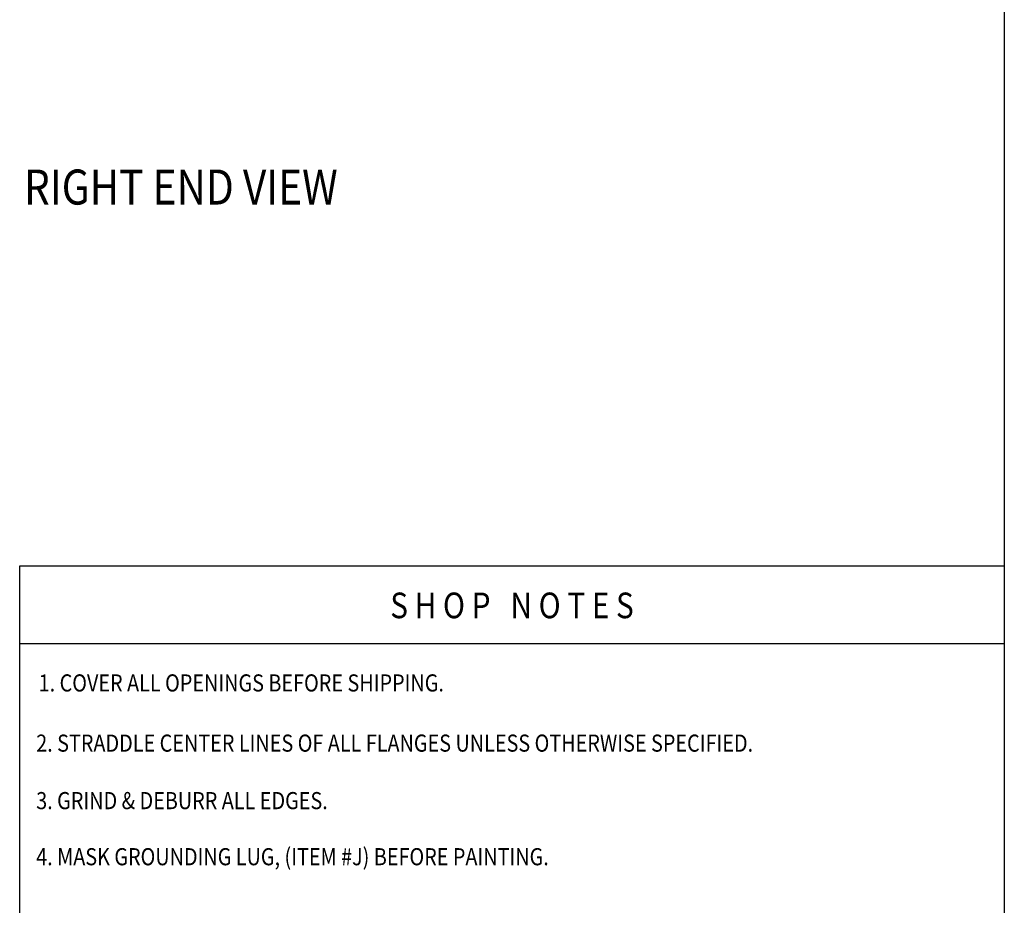
# Model space of a CAD drawing. Extents: x -298 to 494, y -674 to -176.
# Drawn here: x 367 to 494, y -560 to -447 of the extents above; entities that cross this region are included whole.
import ezdxf
from ezdxf.enums import TextEntityAlignment as Align

# ---------------------------------------------------------------- set-up
doc = ezdxf.new("R2010")
doc.units = 0
doc.header["$LTSCALE"] = 6
doc.header["$MEASUREMENT"] = 0
doc.layers.get('0').update_dxf_attribs({"linetype": 'CONTINUOUS'})
doc.layers.add('TEXT', color=2, linetype='CONTINUOUS')
doc.styles.add('ROMAND', font='romand.shx', dxfattribs={"width": 0.85})
doc.styles.add('SIMPLEX', font='simplex.shx', dxfattribs={"width": 0.85})

# ---------------------------------------------------------------- blocks, each defined once
blk = doc.blocks.new('Q_HEADING')
at = {"layer": 'TEXT', "width": 0.85}
for tag, height, style, p in [('TITLE', 0.1875, 'ROMAND', (0.00889678860743226, 0.00216335845332738)), ('TEXT_1', 0.1, 'SIMPLEX', (0.01902053402054338, -0.1793809090553997)), ('TEXT_2', 0.1, 'SIMPLEX', (0.01902053402054338, -0.3168809090553997)), ('TEXT_3', 0.1, 'SIMPLEX', (0.01902053402054338, -0.4543809090553997)), ('TEXT_4', 0.1, 'SIMPLEX', (0.01902053402054338, -0.5918809090553996))]:
    blk.add_attdef(tag, text='', height=height, dxfattribs=dict(at, style=style)).set_placement(p, align=Align.CENTER)

msp = doc.modelspace()

# ---------------------------------------------------------------- linework, layer by layer
at = {"ltscale": 2}
for p, q in [((493.5161322470925, -176.2225770293226), (493.5161322470925, -674.2225770293226)), ((366.9594425214058, -516.8365716119215), (493.5161322470925, -516.8365716119215)), ((366.9594425213949, -673.9782440654844), (366.9594425213949, -516.8365716119215)), ((366.9594425214058, -526.8331475697632), (493.5161322471034, -526.8331475697632))]:
    msp.add_line(p, q, dxfattribs=at)

# ---------------------------------------------------------------- block references
ref = msp.add_blockref('Q_HEADING', (387.463415326535, -470.4980631645283), dxfattribs=dict(xscale=24, yscale=24, zscale=24))
ref.add_attrib('TITLE', '%%URIGHT END VIEW', dxfattribs={"layer": 'TEXT', "height": 4.5, "style": 'ROMAND', "width": 0.85}).set_placement((387.6769382531133, -470.4461425616485), align=Align.CENTER)

# ---------------------------------------------------------------- texts
at = {"layer": 'TEXT', "ltscale": 2, "style": 'SIMPLEX', "width": 0.85}
msp.add_text('S H O P   N O T E S', height=3.295747129303058, dxfattribs=at).set_placement((430.2377873842601, -522.3640162556849), align=Align.MIDDLE)
for s, p in [('1. COVER ALL OPENINGS BEFORE SHIPPING.', (369.3986232290666, -532.994064386392)), ('2. STRADDLE CENTER LINES OF ALL FLANGES UNLESS OTHERWISE SPECIFIED.', (369.0810934619225, -540.7261029100046)), ('3. GRIND & DEBURR ALL EDGES.', (369.0810934619225, -548.1120990108892)), ('4. MASK GROUNDING LUG, (ITEM #J) BEFORE PAINTING.', (369.0810934619225, -555.317811268016))]:
    msp.add_text(s, height=2.197164752868706, dxfattribs=at).set_placement(p)

doc.saveas('drawing.dxf')
